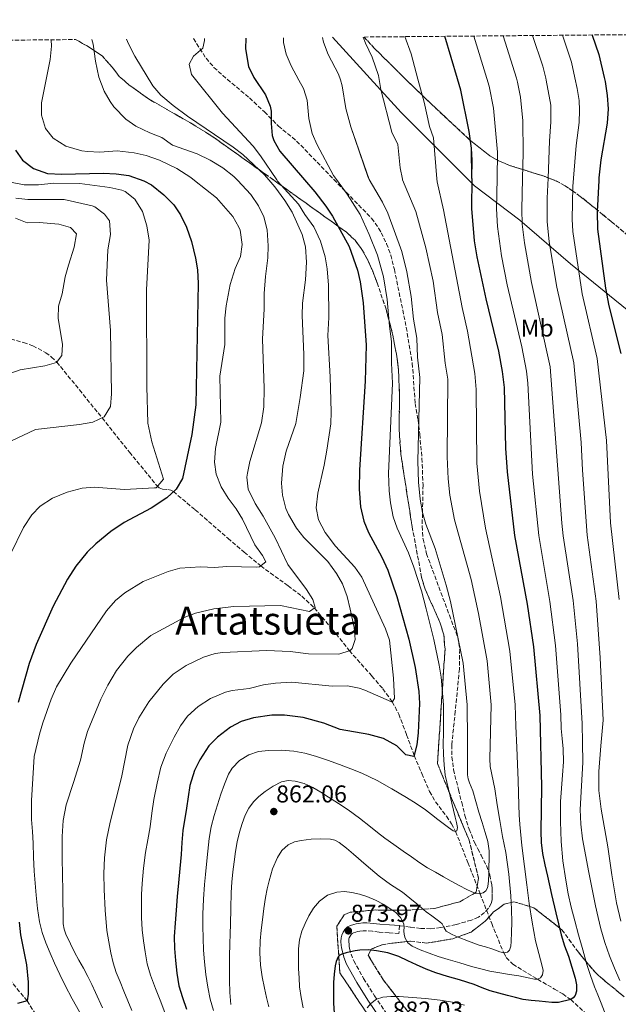
# Model space of a CAD drawing. Units: metres. Extents: x 559673 to 563104, y 4731004 to 4733347.
# Drawn here: x 562134 to 562381, y 4732941 to 4733347 of the extents above; entities that cross this region are included whole.
import ezdxf
from ezdxf.enums import TextEntityAlignment as Align

# ---------------------------------------------------------------- set-up
doc = ezdxf.new("R2010")
doc.units = ezdxf.units.M
doc.header["$MEASUREMENT"] = 0
doc.linetypes.add('DGN Style 3', pattern=[2.435891, 1.739922, -0.695969])
for name, color, linetype, lineweight in [('Camino', 7, 'DGN Style 3', 0), ('Cota de punto acotado terreno', 7, 'Continuous', 0), ('Curva de nivel directora', 30, 'Continuous', 30), ('Curva de nivel intermedia', 30, 'Continuous', 0), ('Etiqueta de uso rústico', 92, 'Continuous', 0), ('Límite de municipio', 7, 'Continuous', 0), ('Margen derecho', 7, 'Continuous', 0), ('Punto acotado terreno (símbolo)', 7, 'Continuous', 0), ('Senda', 7, 'DGN Style 3', 0), ('Texto de Área (paraje) menor', 7, 'Continuous', 0), ('Vaguada', 142, 'DGN Style 3', 13), ('Zona arbolada', 92, 'DGN Style 3', 0)]:
    doc.layers.add(name, color=color, linetype=linetype, lineweight=lineweight)
doc.styles.add('Style-Arial', font='arial.ttf')

# ---------------------------------------------------------------- blocks, each defined once
blk = doc.blocks.new('5PATER')
at = {"layer": 'Punto acotado terreno (símbolo)', "linetype": 'Continuous', "lineweight": 0}
h = blk.add_hatch(color=51, dxfattribs=at)
edge = h.paths.add_edge_path()
edge.add_ellipse((0, 0), major_axis=(-0.11, -0.111), ratio=0.999422, start_angle=0, end_angle=360)

msp = doc.modelspace()

# ---------------------------------------------------------------- linework, layer by layer
at = {"layer": 'Camino', "color": 7, "linetype": 'DGN Style 3', "lineweight": 0}
msp.add_polyline3d([(562290.43, 4732973.63, 870.59), (562290.19, 4732970.36, 870.59), (562286.12, 4732970.66, 871.09), (562281.98, 4732970.96, 871.58), (562279.26, 4732971.27, 871.96), (562276.84, 4732971.53, 872.37), (562275.52, 4732971.49, 872.61), (562274.04, 4732971.29, 872.85), (562273.18, 4732971.14, 872.97), (562272.39, 4732970.96, 873.09), (562271.48, 4732970.68, 873.41), (562270.92, 4732970.39, 873.7), (562270.51, 4732970, 873.8), (562270.04, 4732969.26, 873.89), (562269.71, 4732968.6, 873.94), (562269.59, 4732968.12, 874.02), (562269.57, 4732967.1, 874.27), (562269.66, 4732965.79, 874.58), (562269.73, 4732965.06, 874.71), (562269.86, 4732964.27, 874.85), (562270.46, 4732961.92, 875.23), (562271.59, 4732959.16, 875.66), (562275.64, 4732951.82, 877.28), (562280.16, 4732944.7, 879.02), (562285.61, 4732936.63, 881.01)], dxfattribs=at)
at = {"layer": 'Curva de nivel directora', "color": 30, "linetype": 'Continuous', "lineweight": 30, "flags": 128}
for points, elevation in [([(562320.06, 4733293.91), (562319.14, 4733300.83), (562315.76, 4733317.78), (562314.35, 4733322.48), (562309.1, 4733339.99)], 875), ([(562369.84, 4733340.52), (562372.65, 4733332.5), (562374.78, 4733322.99), (562375.16, 4733321.32), (562376, 4733315.56), (562376.4, 4733310.04), (562376, 4733304.2), (562373.48, 4733289.08), (562372.66, 4733281.67), (562372.54, 4733280.55), (562371.96, 4733267.88), (562372.08, 4733260.6), (562375.28, 4733236.23), (562376.77, 4733228.89), (562381.62, 4733209.38)], 900), ([(562227.1, 4733339.26), (562226.92, 4733334.84), (562228.24, 4733327.6), (562230.36, 4733323.08), (562235.17, 4733315.84), (562237.12, 4733311.24), (562237.56, 4733309.11), (562237.55, 4733304.06), (562238, 4733299.08), (562238.65, 4733297.08), (562241.04, 4733292.68), (562251.22, 4733280.89), (562255.48, 4733275.95), (562260.02, 4733270.07), (562262.76, 4733265.88), (562269.72, 4733253.4), (562273.09, 4733243.7), (562274.24, 4733238.84), (562275.52, 4733230.2), (562276.74, 4733212.79), (562276.26, 4733197.85), (562273.93, 4733161.44), (562273.83, 4733153.43), (562274.42, 4733146.13), (562275.78, 4733140.2), (562277.63, 4733135.56), (562283.19, 4733125.48), (562285.59, 4733120.12), (562289.29, 4733109.17), (562294.26, 4733091.61), (562296.92, 4733080.01), (562298.4, 4733070.07), (562298.71, 4733065.08), (562298.09, 4733053.11), (562297.58, 4733048.14), (562296.39, 4733043.24), (562293.07, 4733044.04), (562289.31, 4733047.72), (562283.87, 4733050.68), (562277.75, 4733052.36), (562265.95, 4733054.44), (562259.23, 4733057), (562250.79, 4733059.4), (562242.99, 4733060.28), (562237.75, 4733060.28), (562230.29, 4733059.28), (562225.2, 4733057.67), (562220.79, 4733055.32), (562215.42, 4733051.24), (562211.87, 4733047.72), (562208.19, 4733041.94), (562205.95, 4733037.48), (562203.99, 4733031.32), (562202.57, 4733022.07), (562201.14, 4733012.83), (562200.75, 4733007.92), (562200.5, 4733002.99), (562199.93, 4732997.11), (562199.36, 4732991.24), (562198.85, 4732985.64), (562198.36, 4732980.03), (562197.92, 4732974.58), (562197.6, 4732969.13), (562197.7, 4732964.17), (562198.11, 4732959.21), (562198.59, 4732953.97), (562199.52, 4732948.79), (562200.98, 4732943.99), (562202.61, 4732939.26)], 850), ([(562132.09, 4733293.08), (562135, 4733289), (562139.52, 4733285.48), (562145.28, 4733283.48), (562151.2, 4733283.24), (562168.32, 4733283.56), (562173.71, 4733283.29), (562178.9, 4733282.64), (562185.04, 4733280.47), (562188.2, 4733278.84), (562193.25, 4733274.73), (562197.36, 4733270.61), (562200.12, 4733266.44), (562202.68, 4733261.32), (562204.72, 4733255.48), (562206.37, 4733248.65), (562207.2, 4733243.72), (562207.44, 4733238.12), (562206.51, 4733188.12), (562204.83, 4733175.89), (562200.94, 4733157.76), (562198.31, 4733153.48), (562194.51, 4733149.8), (562188.07, 4733145.64), (562176.91, 4733139.64), (562171.47, 4733136.02), (562165.27, 4733130.95), (562161.67, 4733127.48), (562156.95, 4733121.64), (562153.59, 4733116.28), (562147.71, 4733105.16), (562140.63, 4733089.4), (562137.79, 4733081.64), (562133.31, 4733065.56)], 825), ([(562320.22, 4733281.34), (562320.06, 4733293.91)], 875), ([(562320.22, 4733281.34), (562320.32, 4733288.92), (562320.06, 4733293.91)], 875), ([(562320.22, 4733281.34), (562320.07, 4733269.11), (562321.2, 4733255.72), (562322.28, 4733249.16), (562325.97, 4733231.88), (562331.24, 4733210.28), (562332.8, 4733201.88), (562333.52, 4733195.32), (562334.16, 4733170.31), (562334.85, 4733160.52), (562337.87, 4733134.28), (562342.99, 4733106.04), (562345.67, 4733088.44), (562348.33, 4733060.15), (562348.91, 4733030.76), (562348.82, 4733021.6), (562348.72, 4733012.44), (562348.86, 4733007.91), (562349.41, 4733003.4), (562350.34, 4732998.67), (562351.38, 4732993.98), (562353.14, 4732986.44), (562354.9, 4732978.9), (562355.97, 4732974.33), (562357.06, 4732969.77), (562358.5, 4732965.35), (562360.13, 4732960.98), (562361.51, 4732956.46), (562362.77, 4732951.91), (562363.41, 4732949.26), (562363.44, 4732946.56), (562362.77, 4732944.81), (562361.97, 4732943.84), (562360.99, 4732943.15), (562355.95, 4732942.01), (562353.19, 4732941.99), (562350.61, 4732942.24), (562348.04, 4732942.49), (562344.73, 4732942.73), (562341.46, 4732943.18), (562338.23, 4732943.99), (562335.01, 4732944.86), (562331.42, 4732945.8), (562327.83, 4732946.74), (562324.51, 4732947.97), (562321.22, 4732949.3), (562318.19, 4732950.32), (562315.16, 4732951.3), (562310.28, 4732952.72), (562305.41, 4732954.18), (562301.41, 4732955.73), (562297.48, 4732957.43), (562293.84, 4732959.17), (562290.18, 4732960.91), (562285.63, 4732962.38), (562280.93, 4732963.27), (562277.52, 4732963.63), (562274.12, 4732963.56), (562272.18, 4732963.28), (562270.24, 4732962.89), (562268.47, 4732962.46), (562266.72, 4732961.9), (562265.85, 4732961.44), (562265.16, 4732960.7), (562264.35, 4732958.91), (562263.95, 4732957.05), (562263.49, 4732953.6), (562263.23, 4732950.14), (562263.25, 4732941.74), (562263.79, 4732933.34)], 875), ([(562133.71, 4732975), (562134.19, 4732969.8), (562136.67, 4732957.49), (562137.33, 4732950.32), (562137.43, 4732945.32), (562136.91, 4732942.6), (562133.03, 4732941.48)], 825)]:
    msp.add_lwpolyline(points, dxfattribs=dict(at, elevation=elevation))
at = {"layer": 'Curva de nivel intermedia', "color": 30, "linetype": 'Continuous', "lineweight": 0, "flags": 128}
for points, elevation in [([(562275.47, 4733339.69), (562276.43, 4733337.14), (562279.21, 4733331.37), (562281.72, 4733323.79), (562282, 4733322.21), (562282.75, 4733318.04), (562287.31, 4733300.51), (562289.75, 4733295.42), (562290.74, 4733285.78), (562291.64, 4733281.15), (562291.7, 4733280.87), (562297.15, 4733267.82), (562301.3, 4733252.8), (562304.27, 4733239.06), (562306.14, 4733226.24), (562308.02, 4733217.11), (562309.24, 4733205.31), (562310.3, 4733198.74), (562310.07, 4733166.76), (562310.44, 4733157.69), (562311.12, 4733150.94), (562313.09, 4733140.75), (562319.91, 4733116.15), (562322.96, 4733102.19), (562326.54, 4733082.69), (562328.22, 4733064.57), (562327.92, 4733053.46), (562327.62, 4733042.34), (562327.81, 4733039.22), (562329.7, 4733029.94), (562330.7, 4733023.43), (562331.72, 4733016.92), (562332.94, 4733010.3), (562334.2, 4733003.69), (562335.45, 4732994.83), (562336.32, 4732985.91), (562336.61, 4732980.42), (562336.72, 4732974.92), (562336.66, 4732970.99), (562336.44, 4732967.06), (562336.31, 4732965.2), (562335.79, 4732963.46), (562334.96, 4732962.7), (562333.36, 4732962.39), (562331.72, 4732962.77), (562328.44, 4732964.09), (562325.83, 4732964.82), (562323.24, 4732965.61), (562318.93, 4732967.18), (562314.68, 4732968.87), (562312.13, 4732969.97), (562309.7, 4732971.35), (562308.82, 4732972.78), (562308.04, 4732974.31), (562307.06, 4732975.22), (562306.02, 4732976.06), (562303.7, 4732977.62), (562301.43, 4732979.24), (562299.51, 4732980.92), (562297.59, 4732982.6), (562294.63, 4732985), (562291.62, 4732987.34), (562286.78, 4732990.62), (562282.02, 4732994.01), (562276.71, 4732998.49), (562271.41, 4733003), (562268.52, 4733005.47), (562265.52, 4733007.91), (562263.83, 4733008.81), (562261.95, 4733009.23), (562258.04, 4733009.37), (562253.99, 4733009.24), (562249.94, 4733008.73), (562247.15, 4733008.08), (562244.5, 4733006.84), (562241.91, 4733004.55), (562240.12, 4733001.67), (562238.14, 4732996.97), (562236.66, 4732992.14), (562235.84, 4732988.72), (562235.19, 4732985.27), (562234.55, 4732980.65), (562233.96, 4732976.03), (562233.46, 4732971.71), (562233.03, 4732967.39), (562232.84, 4732962.37), (562233.14, 4732957.35), (562233.79, 4732952.56), (562234.72, 4732947.8), (562235.62, 4732943.95), (562236.61, 4732940.12)], 865), ([(562292.6, 4733339.84), (562295.18, 4733332.77), (562297.99, 4733322.34), (562300.54, 4733312.88), (562302.81, 4733302.85), (562304.45, 4733298.13), (562305.84, 4733281.24), (562305.95, 4733279.99), (562308.61, 4733268.47), (562316.2, 4733228.3), (562318.44, 4733218.55), (562321.49, 4733201.07), (562321.98, 4733194.53), (562322.27, 4733164.09), (562323.35, 4733152.54), (562325.92, 4733137.41), (562332.06, 4733109.03), (562335.92, 4733086.75), (562338.07, 4733064.57), (562338.41, 4733055.82), (562338.74, 4733047.06), (562339.03, 4733040.2), (562339.33, 4733033.34), (562339.46, 4733028.31), (562339.57, 4733023.29), (562339.73, 4733019.3), (562340, 4733015.32), (562340.9, 4733006.64), (562341.94, 4732997.98), (562342.91, 4732990.38), (562343.94, 4732982.79), (562345.17, 4732975.08), (562346.55, 4732967.4), (562347.85, 4732962.17), (562349.27, 4732956.98), (562349.63, 4732955.15), (562349.42, 4732953.31), (562348.61, 4732952.18), (562347.36, 4732951.52), (562346.07, 4732951.52), (562343.51, 4732952.18), (562339.63, 4732952.87), (562335.75, 4732953.54), (562331.73, 4732954.19), (562327.72, 4732954.87), (562323.89, 4732955.77), (562320.12, 4732956.84), (562315.31, 4732958.23), (562310.52, 4732959.66), (562306.43, 4732960.96), (562298.98, 4732963.6), (562295.68, 4732965.18), (562293.91, 4732966.58), (562292.74, 4732968.52), (562292.39, 4732970), (562292.23, 4732971.5), (562292.3, 4732972.95), (562292.2, 4732974.39), (562290.85, 4732976.93), (562288.88, 4732979), (562284, 4732982.3), (562280.57, 4732984.13), (562277.01, 4732985.61), (562273.92, 4732986.56), (562270.79, 4732987.29), (562267.72, 4732987.66), (562264.64, 4732987.47), (562260.79, 4732986.17), (562257.4, 4732983.67), (562254.99, 4732980.8), (562253.11, 4732977.67), (562251.53, 4732974.56), (562250.24, 4732971.32), (562249.25, 4732967.73), (562248.77, 4732964.09), (562248.73, 4732959.98), (562248.83, 4732955.87), (562249.01, 4732952.16), (562249.27, 4732948.46), (562249.84, 4732944.06), (562250.66, 4732939.69)], 870), ([(562321.13, 4733340.09), (562326.47, 4733322.58), (562327.42, 4733319.47), (562329.14, 4733310.39), (562330.77, 4733292.24), (562330.62, 4733281.4), (562330.45, 4733268.87), (562330.8, 4733261.67), (562332.49, 4733249.55), (562334.85, 4733237.65), (562340.83, 4733212.04), (562342.77, 4733202.03), (562343.27, 4733197.06), (562345.28, 4733159.62), (562347.85, 4733134.36), (562352.43, 4733107.16), (562354.71, 4733089.06), (562356.98, 4733060.44), (562357.09, 4733054.83), (562357.49, 4733050.68), (562357.89, 4733046.52), (562358.03, 4733041.09), (562357.64, 4733035.65), (562356.8, 4733024.76), (562356.81, 4733016.54), (562357.09, 4733008.31), (562357.79, 4733000.28), (562358.95, 4732992.3), (562359.98, 4732986.77), (562361.24, 4732981.29), (562362.74, 4732975.54), (562364.28, 4732969.8), (562365.94, 4732963.7), (562367.67, 4732957.62), (562369.15, 4732953.01), (562370.84, 4732948.47), (562372.21, 4732945.05), (562373.6, 4732941.64), (562374.98, 4732938.08)], 880), ([(562333.18, 4733340.2), (562338.61, 4733322.69), (562339.08, 4733321.15), (562340.37, 4733314.91), (562341.3, 4733305.12), (562341.43, 4733291.98), (562341.16, 4733281.47), (562340.83, 4733268.62), (562341.03, 4733262.65), (562341.92, 4733254.87), (562344.81, 4733238.53), (562352.5, 4733203.78), (562357.34, 4733139.42), (562357.86, 4733134.24), (562361.96, 4733107.58), (562363.75, 4733089.68), (562365.7, 4733056.84), (562365.86, 4733048.86), (562366.02, 4733040.84), (562365.48, 4733031.16), (562364.87, 4733021.5), (562365.14, 4733015.42), (562365.92, 4733009.37), (562368.47, 4732995.55), (562371.27, 4732981.83), (562372.31, 4732977.03), (562373.44, 4732972.25), (562375.02, 4732966.64), (562377, 4732961.16), (562379.09, 4732956.11), (562381.2, 4732951.08)], 885), ([(562345.26, 4733340.31), (562349.46, 4733327.66), (562350.73, 4733322.79), (562350.95, 4733321.94), (562352.86, 4733311.63), (562352.86, 4733304.81), (562352.23, 4733296.74), (562351.66, 4733281.54), (562351.35, 4733273.37), (562351.28, 4733263.64), (562352.16, 4733255.26), (562355.27, 4733236.58), (562362.23, 4733205.52), (562365.33, 4733172.69), (562365.87, 4733161.2), (562367.81, 4733134.53), (562371.53, 4733107.25), (562373.18, 4733083.96), (562374.34, 4733058.2), (562373.45, 4733047.66), (562372.57, 4733037.11), (562372.55, 4733029.34), (562373.5, 4733021.59), (562376.29, 4733006.1), (562377.92, 4732994.52), (562379.83, 4732983.02), (562381.72, 4732975.5)], 890), ([(562357.55, 4733340.42), (562361.32, 4733329.39), (562362.74, 4733322.89), (562363.7, 4733318.54), (562364.43, 4733313.59), (562364.66, 4733309.51), (562364.43, 4733304.51), (562363.23, 4733295.03), (562362.2, 4733281.61), (562361.94, 4733278.12), (562361.57, 4733264.62), (562361.9, 4733259.62), (562365.76, 4733233.95), (562371.96, 4733207.26), (562375.72, 4733173.48), (562377.34, 4733139.6), (562381.01, 4733107.92)], 895), ([(562233.91, 4733126.04), (562230.79, 4733130.44), (562225.67, 4733141), (562223.16, 4733145.32), (562219.87, 4733149.72), (562216.91, 4733154.44), (562214.83, 4733159.56), (562214.19, 4733164.53), (562214.58, 4733170.22), (562216.83, 4733180.97), (562216.43, 4733200.04), (562218.4, 4733213), (562218.47, 4733223.92), (562219.04, 4733229.01), (562220.6, 4733237.8), (562222.68, 4733244.36), (562224.84, 4733249.24), (562225.58, 4733254.2), (562224.71, 4733260.06), (562224.2, 4733261.4), (562221.68, 4733265.72), (562214.93, 4733273.48), (562205.87, 4733280.6), (562204.4, 4733281.76), (562198.71, 4733285.53), (562191.52, 4733288.92), (562185.96, 4733290.84), (562181.09, 4733291.96), (562174, 4733292.84), (562166.88, 4733292.28), (562161.89, 4733292.53), (562159.48, 4733292.84), (562152.92, 4733294.76), (562147.64, 4733298.04), (562144.55, 4733301.96), (562142.88, 4733307.56), (562142.92, 4733312.57), (562146.49, 4733330.48), (562146.99, 4733335.91), (562146.88, 4733338.55)], 830), ([(562163.59, 4733338.7), (562164.12, 4733336.68), (562165.08, 4733329.74), (562166.53, 4733323.15), (562168.67, 4733317.44), (562171.12, 4733313.08), (562172.71, 4733310.9), (562177.64, 4733305.87), (562181.72, 4733303), (562187.56, 4733300.2), (562192.4, 4733298.28), (562196.92, 4733295.16), (562207.05, 4733291.58), (562212.33, 4733288.99), (562217.59, 4733285.8), (562222.2, 4733282.19), (562223.59, 4733280.71), (562229.12, 4733274.84), (562232.33, 4733270.09), (562234.44, 4733265.56), (562235.84, 4733260.28), (562236.33, 4733253.68), (562236.2, 4733248.68), (562235.16, 4733241), (562234.64, 4733234.04), (562234.68, 4733227.72), (562234, 4733215.24), (562234.67, 4733195.08), (562234.44, 4733187.41), (562233.57, 4733180.8), (562228.8, 4733164.85), (562227.75, 4733159.96), (562227.56, 4733158.4), (562228.07, 4733153.4), (562230.87, 4733147.48), (562234.19, 4733142.36), (562239.19, 4733133.4), (562244.35, 4733122.44), (562252.04, 4733112.16), (562254.75, 4733107.96), (562255.63, 4733104.68), (562253.39, 4733103), (562241.4, 4733105.44), (562222.1, 4733105.02), (562213.92, 4733104.15), (562206.36, 4733102.34), (562201.71, 4733100.52), (562187.9, 4733093.13), (562181.96, 4733088.26), (562178.47, 4733084.68), (562173.83, 4733078.76), (562170.23, 4733072.68), (562167.35, 4733066.92), (562161.84, 4733053.65), (562160.47, 4733048.84), (562158.99, 4733041.8), (562156.03, 4733032.6), (562153.08, 4733023.4), (562151.75, 4733016.96), (562151.43, 4733010.36), (562151.43, 4733002.09), (562151.51, 4732993.82), (562151.59, 4732988.59), (562151.68, 4732983.37), (562151.76, 4732978.87), (562151.84, 4732974.38), (562152.14, 4732972.22), (562152.84, 4732970.12), (562154.79, 4732966.09), (562156.51, 4732962.72), (562158.27, 4732959.39), (562160.16, 4732956.04), (562162, 4732952.68), (562163.63, 4732949.39), (562165.19, 4732946.07), (562167.95, 4732939.77)], 835), ([(562181.36, 4733331.8), (562178.68, 4733336.92), (562177.86, 4733338.83)], 840), ([(562210.09, 4733339.11), (562210.12, 4733338.2), (562209.32, 4733335.08), (562205.48, 4733331.8), (562203.72, 4733328.44), (562204.68, 4733324.28), (562217.54, 4733308.36), (562230.11, 4733294.73), (562233.16, 4733290.76), (562239.8, 4733280.82), (562240.16, 4733280.28), (562248.85, 4733270.89), (562251.44, 4733266.6), (562255.08, 4733261.48), (562257.87, 4733255.53), (562259.75, 4733249.12), (562260.64, 4733244.2), (562261.2, 4733237.48), (562261.28, 4733224.2), (562260.94, 4733216.72), (562261.84, 4733199.72), (562262.21, 4733185.28), (562262.07, 4733180.28), (562260.51, 4733169.56), (562259.42, 4733163.31), (562256.71, 4733151.8), (562256.08, 4733145.78), (562256.99, 4733140.84), (562259.79, 4733135.64), (562264.11, 4733129.97), (562272.08, 4733121.28), (562274.91, 4733117.16), (562284.66, 4733095.89), (562286.27, 4733091.16), (562287.93, 4733075.58), (562288.35, 4733067.24), (562287.35, 4733065.72), (562287.18, 4733065.75), (562276.11, 4733070.68), (562273.86, 4733071.42), (562268.95, 4733072.36), (562262.67, 4733072.28), (562246.04, 4733073.93), (562239.29, 4733073.54), (562234.35, 4733072.76), (562228.43, 4733071.32), (562221.43, 4733070.52), (562218.71, 4733069.86), (562212.5, 4733067.24), (562207.47, 4733063.89), (562203.11, 4733059.96), (562200.11, 4733055.96), (562197.59, 4733051.32), (562194.31, 4733044.68), (562192.03, 4733038.92), (562190.6, 4733032.26), (562189.17, 4733025.59), (562188.35, 4733019.96), (562187.68, 4733014.3), (562186.71, 4733009.01), (562185.75, 4733003.72), (562184.94, 4732997.35), (562184.37, 4732990.95), (562184.12, 4732986.47), (562184.02, 4732981.99), (562184.08, 4732976.96), (562184.35, 4732971.93), (562184.85, 4732967.33), (562185.57, 4732962.76), (562186.45, 4732957.9), (562187.79, 4732953.18), (562189.91, 4732947.72), (562192.02, 4732942.27), (562194.3, 4732936.38)], 845), ([(562242.6, 4733339.4), (562242.67, 4733337.5), (562243.66, 4733332.6), (562245.71, 4733327.77), (562248.96, 4733321.92), (562250.86, 4733318.49), (562252.33, 4733313.72), (562253, 4733306.11), (562254.5, 4733299.88), (562256.46, 4733295.29), (562263.2, 4733282.64), (562264.42, 4733280.98), (562268.84, 4733274.96), (562274.22, 4733266.53), (562277.98, 4733258.35), (562281.4, 4733249.88), (562283.84, 4733240.9), (562285.4, 4733231.51), (562286.31, 4733220.6), (562287.17, 4733214.23), (562287.14, 4733205.31), (562287.54, 4733197.16), (562285.92, 4733159.85), (562286.13, 4733152.71), (562286.66, 4733147.74), (562287.85, 4733142.04), (562289.45, 4733137.29), (562294.13, 4733127.24), (562296.36, 4733121.24), (562299.49, 4733111.5), (562301.47, 4733104.16), (562304.6, 4733091.48), (562306.82, 4733080.88), (562307.61, 4733075.93), (562308.53, 4733064.57), (562308.56, 4733062.76), (562308.6, 4733060.95), (562308.61, 4733056.95), (562308.58, 4733052.95), (562308.43, 4733048.52), (562308.5, 4733044.11), (562308.9, 4733039.83), (562309.3, 4733035.56), (562313.35, 4733018.33), (562313.99, 4733016.16), (562314.37, 4733014), (562314.12, 4733012.68), (562313.51, 4733012.34), (562312.57, 4733012.71), (562310.63, 4733014.1), (562308.4, 4733015.72), (562306.18, 4733017.37), (562303.65, 4733019.36), (562301.09, 4733021.32), (562297.28, 4733023.91), (562293.38, 4733026.36), (562290.36, 4733028.21), (562287.32, 4733030.01), (562281.23, 4733033.38), (562274.96, 4733036.39), (562270.36, 4733038.27), (562265.72, 4733040.01), (562260.81, 4733041.78), (562255.86, 4733043.45), (562251.4, 4733044.62), (562246.87, 4733045.43), (562241.68, 4733045.87), (562236.47, 4733045.8), (562232.37, 4733045.31), (562228.36, 4733043.95), (562224.51, 4733041.61), (562221.44, 4733038.54), (562219.97, 4733036.06), (562218.27, 4733031.92), (562216.8, 4733027.72), (562215.35, 4733023.35), (562213.99, 4733018.94), (562212.77, 4733014.29), (562211.97, 4733009.58), (562211.43, 4733004.24), (562210.9, 4732998.91), (562210.46, 4732994.71), (562210.02, 4732990.51), (562209.59, 4732984.46), (562209.4, 4732978.41), (562209.35, 4732973.43), (562209.44, 4732968.44), (562209.67, 4732963.55), (562210.03, 4732958.67), (562210.61, 4732953.43), (562211.43, 4732948.22), (562212.41, 4732943.35), (562213.81, 4732938.6)], 855), ([(562270.31, 4733302.65), (562268.32, 4733310.22), (562266.85, 4733319.6), (562266.07, 4733322.07), (562265.34, 4733324.37), (562261.07, 4733332.45), (562259.07, 4733337.6), (562258.75, 4733339.54)], 860), ([(562180.11, 4732938.67), (562178.48, 4732942.65), (562176.85, 4732946.63), (562175.27, 4732950.44), (562173.7, 4732954.25), (562172.43, 4732958.29), (562171.51, 4732962.44), (562170.58, 4732966.98), (562169.86, 4732971.56), (562169.09, 4732980), (562168.68, 4732988.44), (562168.54, 4732995.03), (562168.77, 4733001.61), (562169.62, 4733009.01), (562171.11, 4733016.3), (562173.47, 4733025.49), (562175.83, 4733034.68), (562178.51, 4733047.96), (562180.79, 4733054.76), (562182.99, 4733059.25), (562187.13, 4733065.82), (562193.03, 4733073.16), (562197.19, 4733077.16), (562202.55, 4733080.84), (562209.59, 4733084.28), (562214.41, 4733085.74), (562217.55, 4733086.2), (562235.59, 4733086.96), (562245.35, 4733086.52), (562252.87, 4733085.56), (562265.43, 4733085.4), (562270.1, 4733086.99), (562270.95, 4733087.8), (562272.19, 4733091.48), (562271.74, 4733096.46), (562270.15, 4733104.04), (562268.83, 4733109.24), (562266.87, 4733114.36), (562264.44, 4733118.73), (562260.86, 4733123.67), (562250.99, 4733133.48), (562247.92, 4733137.41), (562244.69, 4733143.05), (562243.63, 4733145.48), (562242.15, 4733150.92), (562241.82, 4733155.91), (562242.35, 4733162.84), (562243.71, 4733169.08), (562247.67, 4733180.44), (562249.55, 4733191.16), (562250.93, 4733202.21), (562251.06, 4733208.96), (562250.28, 4733225), (562250.45, 4733229.99), (562251.68, 4733239.72), (562252.12, 4733247), (562251.68, 4733253.32), (562250.32, 4733258.28), (562246.13, 4733267.5), (562243.14, 4733272.35), (562239, 4733278.04), (562236.58, 4733280.8), (562234.72, 4733282.92), (562225.8, 4733291.24), (562221.84, 4733294.3), (562203.04, 4733307.08), (562197.08, 4733311.48), (562192, 4733315.8), (562188.79, 4733319.65), (562181.36, 4733331.8)], 840), ([(562277.86, 4733281.06), (562270.31, 4733302.65)], 860), ([(562277.86, 4733281.06), (562277.45, 4733281.76), (562270.31, 4733302.65)], 860), ([(562130.03, 4733126.68), (562135.42, 4733137.57), (562138.83, 4733142.84), (562142.25, 4733146.49), (562147.42, 4733149.7), (562153.51, 4733152.2), (562159.59, 4733153.88), (562164.58, 4733154.22), (562177.07, 4733153.24), (562189.46, 4733153.93), (562190.07, 4733154.04), (562193.15, 4733157.48), (562188.4, 4733172.98), (562186.71, 4733180.64), (562186.31, 4733195.72), (562186.21, 4733235.52), (562187.2, 4733255.96), (562186.28, 4733261.96), (562184.44, 4733267.8), (562181.4, 4733272.92), (562177.41, 4733276), (562175.92, 4733276.6), (562171.08, 4733277.72), (562158.68, 4733279.4), (562147.96, 4733279.49), (562141.56, 4733278.84), (562135.72, 4733278.84), (562130.83, 4733279.79)], 820), ([(562277.86, 4733281.06), (562283.43, 4733271.63), (562285.68, 4733267.17), (562291.35, 4733251.34), (562293.45, 4733242.97), (562295.28, 4733232.82), (562296.22, 4733223.42), (562297.59, 4733215.67), (562297.87, 4733207.76), (562298.87, 4733199.46), (562298.02, 4733164.99), (562298.24, 4733156.27), (562298.89, 4733149.34), (562299.92, 4733143.84), (562301.27, 4733139.02), (562305.07, 4733129), (562309.7, 4733113.82), (562311.41, 4733107.09), (562316.7, 4733081.79), (562318.38, 4733064.57), (562318.42, 4733050.15), (562318.45, 4733035.74), (562318.71, 4733034.05), (562319.33, 4733032.42), (562320.68, 4733029.18), (562321.92, 4733024.74), (562323.17, 4733020.3), (562324.47, 4733016.17), (562325.78, 4733012.04), (562326.78, 4733008.31), (562327.33, 4733004.5), (562327.39, 4733001.08), (562327.32, 4732997.66), (562327.23, 4732994.93), (562327.11, 4732992.2), (562326.97, 4732990.66), (562326.68, 4732989.13), (562326.05, 4732987.95), (562324.95, 4732987.08), (562323.42, 4732986.68), (562321.91, 4732986.92), (562320.02, 4732987.62), (562318.18, 4732988.47), (562314.97, 4732990.2), (562311.78, 4732991.96), (562308.55, 4732993.78), (562305.32, 4732995.61), (562302, 4732997.45), (562298.79, 4732999.45), (562295.33, 4733001.9), (562291.88, 4733004.35), (562288.12, 4733007.01), (562284.36, 4733009.67), (562281.41, 4733011.96), (562278.52, 4733014.31), (562273.91, 4733017.87), (562269.22, 4733021.32), (562265.25, 4733023.99), (562261.22, 4733026.59), (562258.02, 4733028.61), (562254.76, 4733030.59), (562251.15, 4733032.14), (562247.36, 4733033.08), (562244.59, 4733033.34), (562241.83, 4733032.79), (562238.32, 4733031.04), (562235.06, 4733028.83), (562232.51, 4733026.85), (562230.2, 4733024.62), (562228.29, 4733022.02), (562226.84, 4733019.16), (562225.51, 4733015.68), (562224.45, 4733012.12), (562223.51, 4733008.15), (562222.77, 4733004.14), (562222.22, 4732999.96), (562221.76, 4732995.77), (562221.35, 4732991.49), (562221.06, 4732987.21), (562220.89, 4732980.73), (562220.74, 4732974.25), (562220.58, 4732970.21), (562220.43, 4732966.17), (562220.36, 4732961.09), (562220.35, 4732956.01), (562220.39, 4732951.07), (562220.51, 4732946.12), (562220.94, 4732941.07)], 860), ([(562132.28, 4733273.33), (562137.24, 4733272.76), (562152.17, 4733272.7), (562163.72, 4733270.12), (562164.8, 4733269.72), (562168.84, 4733266.68), (562170.84, 4733263.96), (562171.36, 4733258.36), (562170.24, 4733252.04), (562169.6, 4733239.48), (562171.32, 4733218.84), (562171.71, 4733192.71), (562171.27, 4733187.47), (562168.71, 4733183.16), (562164.03, 4733181.08), (562158.59, 4733180.04), (562140.36, 4733177.96), (562130.23, 4733173.16)], 815), ([(562129.75, 4733201.08), (562134.11, 4733202.52), (562144.19, 4733204.2), (562148.99, 4733205.6), (562151.27, 4733208.52), (562151.51, 4733213.08), (562149.67, 4733223.88), (562149.87, 4733228.88), (562151.45, 4733233.84), (562152.68, 4733240.92), (562153.94, 4733245.76), (562156.32, 4733253.16), (562157.28, 4733258.6), (562154.88, 4733261.24), (562150.07, 4733262.64), (562141.92, 4733263.24), (562136.91, 4733263.15), (562132.19, 4733265.01)], 810), ([(562158.47, 4732938.04), (562155.48, 4732943.47), (562152.63, 4732948.97), (562150.39, 4732953.54), (562148.23, 4732958.15), (562146.41, 4732962.33), (562144.71, 4732966.55), (562143.12, 4732970.84), (562142, 4732975.24), (562141.24, 4732980.72), (562140.67, 4732986.22), (562140.19, 4732991.14), (562139.79, 4732996.06), (562139.57, 4733001.81), (562139.38, 4733007.56), (562139.09, 4733012.45), (562138.8, 4733017.34), (562138.7, 4733021.26), (562138.8, 4733025.18), (562139.34, 4733034.21), (562139.87, 4733043.24), (562141.99, 4733052.44), (562143.41, 4733057.23), (562146.87, 4733066.92), (562149.03, 4733071.96), (562154.91, 4733081.68), (562169.71, 4733103.32), (562173.39, 4733107.56), (562177.21, 4733110.78), (562184.79, 4733115.32), (562195.07, 4733119.56), (562199.92, 4733120.82), (562208.35, 4733121.4), (562214.23, 4733121.16), (562219.22, 4733121.56), (562231.39, 4733121.29), (562232.71, 4733121.4), (562235.31, 4733123.48), (562233.91, 4733126.04)], 830), ([(562317.26, 4732940.88), (562313.07, 4732941.98), (562307.15, 4732942.95), (562301.19, 4732943.56), (562295.75, 4732944.03), (562290.31, 4732944.39), (562286.92, 4732944.41), (562283.52, 4732944.11), (562280.93, 4732943.33), (562278.63, 4732941.59), (562277.16, 4732939.76)], 880)]:
    msp.add_lwpolyline(points, dxfattribs=dict(at, elevation=elevation))
at = {"layer": 'Límite de municipio', "color": 7, "linetype": 'Continuous', "lineweight": 0}
msp.add_polyline3d([(562386.47, 4733225.52, 904.63), (562360.92, 4733246.32, 893.52), (562340.09, 4733264.23, 884.57), (562321.32, 4733278.34, 875.55), (562291.14, 4733308.64, 866.81), (562262.85, 4733339.58, 861.26)], dxfattribs=at)
at = {"layer": 'Margen derecho', "color": 7, "linetype": 'Continuous', "lineweight": 0}
for points in [[(562270.22, 4732973.72, 873.41), (562271.55, 4732974.13, 873.09), (562272.53, 4732974.35, 872.97), (562273.53, 4732974.53, 872.85), (562275.25, 4732974.76, 872.61), (562276.97, 4732974.81, 872.37), (562279.62, 4732974.52, 871.96), (562282.28, 4732974.22, 871.58), (562286.35, 4732973.93, 871.09), (562290.43, 4732973.63, 870.59)], [(562282.91, 4732934.78, 881.01), (562277.42, 4732942.91, 879.02), (562272.82, 4732950.15, 877.28), (562268.63, 4732957.74, 875.66), (562267.43, 4732960.67, 875.23), (562266.49, 4732964.62, 874.71), (562266.39, 4732965.5, 874.58), (562266.29, 4732967.03, 874.27), (562266.33, 4732968.56, 874.02), (562266.62, 4732969.73, 873.94), (562267.18, 4732970.86, 873.89), (562267.96, 4732972.09, 873.8), (562268.99, 4732973.07, 873.7), (562270.22, 4732973.72, 873.41)]]:
    msp.add_polyline3d(points, dxfattribs=at)
at = {"layer": 'Senda', "color": 7, "linetype": 'DGN Style 3', "lineweight": 0}
msp.add_polyline3d([(562205.51, 4733339.07, 843.46), (562210.72, 4733330.92, 844.89), (562213.96, 4733327.18, 845.78), (562217.57, 4733323.83, 846.58), (562228.6, 4733314.6, 848.07), (562234.76, 4733308.84, 848.91), (562240.52, 4733303, 850.41), (562248.04, 4733296.84, 851.79), (562263.38, 4733280.97, 855.02), (562278.92, 4733265, 857.31), (562281.83, 4733260.98, 857.92), (562282.88, 4733259.08, 858.03), (562285.09, 4733254.56, 858.02), (562286.83, 4733249.88, 857.98), (562288.32, 4733243.97, 857.94), (562293.24, 4733220.06, 857.73), (562295.7, 4733205.27, 857.55), (562296.87, 4733188.73, 857.78), (562298.07, 4733182.04, 857.79), (562298.75, 4733176.04, 858.69), (562299.68, 4733166.09, 858.74), (562300.12, 4733155.2, 858.76), (562299.91, 4733143.32, 858.75), (562299.71, 4733138.12, 858.39), (562300.15, 4733132.84, 858.21), (562301.55, 4733126.84, 858.03), (562310.99, 4733101.48, 857.49), (562314.47, 4733092.36, 856.89), (562315.25, 4733087.41, 856.73), (562315.11, 4733079.32, 856.71), (562313.43, 4733061.96, 856.41), (562311.95, 4733048.12, 855.51), (562312.05, 4733043.12, 855.28), (562312.71, 4733037.88, 855.22), (562314.75, 4733029.64, 855.09), (562316.08, 4733024.35, 855.52), (562317.4, 4733019.05, 855.95), (562319.1, 4733013.38, 856.44), (562321.39, 4733007.92, 856.99), (562322.71, 4733005.26, 857.37), (562324.04, 4733002.62, 857.84), (562325.14, 4733000.48, 858.26), (562326.24, 4732998.33, 858.69), (562327.66, 4732994.53, 859.2), (562328.44, 4732990.57, 859.7), (562328.61, 4732988.6, 860.07), (562328.67, 4732986.62, 860.46), (562328.67, 4732985.46, 860.55), (562328.59, 4732984.3, 860.66), (562328.21, 4732982.79, 861.01), (562327.09, 4732980.77, 861.66), (562325.5, 4732979.02, 862.38), (562322.96, 4732977.14, 863.58), (562320.06, 4732975.88, 864.66), (562313.77, 4732974.06, 865.76), (562307.4, 4732972.83, 866.77), (562303.27, 4732972.34, 867.6), (562299.16, 4732972.41, 868.5), (562294.79, 4732973.02, 869.54), (562290.43, 4732973.63, 870.59)], dxfattribs=at)
at = {"layer": 'Vaguada', "color": 142, "linetype": 'DGN Style 3', "lineweight": 13}
for points in [[(562130.19, 4733215.32, 806.49), (562135.43, 4733213.83, 807.43), (562139.3, 4733212.43, 808.09), (562144.67, 4733209.65, 809.03), (562147.04, 4733207.87, 809.51), (562149.13, 4733205.78, 810), (562158.56, 4733194.31, 812.51), (562167.82, 4733182.76, 815), (562179.11, 4733168.69, 817.51), (562190.62, 4733154.65, 820), (562191.34, 4733154, 820.33), (562192.74, 4733153.48, 821.46), (562195, 4733153.3, 823.62), (562196.13, 4733153.05, 824.5), (562197.23, 4733152.43, 825), (562206.23, 4733144.89, 826.54), (562219.71, 4733133.2, 827.95), (562226.46, 4733127.42, 828.77), (562233.21, 4733121.8, 830), (562244.54, 4733113.6, 832.39), (562250.16, 4733109.36, 833.64), (562255.35, 4733104.46, 835), (562262.74, 4733095.69, 837.52), (562269.78, 4733086.88, 840), (562279.06, 4733076.43, 842.49), (562283.55, 4733071.18, 843.71), (562287.44, 4733065.85, 845), (562290.13, 4733060.76, 846.21), (562293.35, 4733052.26, 848.09), (562296.5, 4733043.68, 850), (562299.63, 4733036.26, 851.89), (562302.82, 4733028.87, 853.74), (562305.25, 4733024.67, 854.34), (562309.8, 4733018.69, 854.45), (562311.91, 4733015.62, 854.57), (562313.57, 4733012.37, 855), (562318.62, 4732999.57, 857.46), (562323.66, 4732986.74, 860), (562328.42, 4732974.52, 862.42), (562333.37, 4732962.39, 865), (562334.45, 4732960.47, 865.51), (562337.1, 4732957.72, 866.53), (562347.36, 4732951.52, 870), (562354.32, 4732947.51, 872.52), (562357.76, 4732945.49, 873.8), (562360.99, 4732943.15, 875), (562369.13, 4732935.81, 877.54)], [(562100.27, 4732987.91, 819.95), (562100.55, 4732987.48, 820), (562136.91, 4732942.6, 825), (562140.09, 4732937.71, 825.74), (562143.27, 4732932.81, 826.48), (562144.6, 4732929.97, 826.9), (562144.72, 4732929.41, 826.98)]]:
    msp.add_polyline3d(points, dxfattribs=at)
at = {"layer": 'Zona arbolada', "color": 92, "linetype": 'DGN Style 3', "lineweight": 0}
for points in [[(562407.14, 4733239.02, 923.95), (562377.68, 4733263.72, 909.21), (562374.3, 4733266.5, 906.89), (562371.12, 4733269.12, 903.78), (562364.96, 4733274.03, 896.93), (562361.74, 4733276.37, 894.01), (562358.68, 4733278.44, 892.17), (562354.8, 4733280.51, 890.62), (562350.43, 4733282.21, 889.08), (562336.2, 4733286.68, 884.48), (562331.69, 4733288.5, 882.95), (562327.61, 4733290.75, 881.41), (562319.21, 4733297.48, 877.77), (562305.08, 4733310.61, 871.59), (562301.01, 4733314.54, 869.99), (562293.97, 4733321.28, 867.97), (562292.94, 4733322.3, 867.76), (562280.03, 4733335.13, 865.19), (562275.84, 4733339.69, 864.17), (563082.78, 4733346.83, 937.32)], [(562275.84, 4733339.69, 864.17), (562280.03, 4733335.13, 865.19), (562292.94, 4733322.3, 867.76), (562293.97, 4733321.28, 867.97), (562301.01, 4733314.54, 869.99), (562305.08, 4733310.61, 871.59), (562319.21, 4733297.48, 877.77), (562327.61, 4733290.75, 881.41), (562331.69, 4733288.5, 882.95), (562336.2, 4733286.68, 884.48), (562350.43, 4733282.21, 889.08), (562354.8, 4733280.51, 890.62), (562358.68, 4733278.44, 892.17), (562361.74, 4733276.37, 894.01), (562364.96, 4733274.03, 896.93), (562371.12, 4733269.12, 903.78), (562374.3, 4733266.5, 906.89), (562377.68, 4733263.72, 909.21), (562407.14, 4733239.02, 923.95)], [(561208.75, 4733330.26, 936.03), (562156.82, 4733338.64, 830.08), (562158.23, 4733337.94, 830.46), (562162.91, 4733335.27, 831.37), (562167.82, 4733331.94, 832.12), (562171.96, 4733327.32, 832.47), (562174.94, 4733323.49, 833.65), (562178.86, 4733320.02, 834.32), (562187.03, 4733314.18, 835.38), (562204.26, 4733304.3, 837.22), (562212.68, 4733299.17, 838.38), (562234.96, 4733283.32, 842.72), (562238.47, 4733280.81, 843.66), (562250.34, 4733272.33, 846.81), (562268.6, 4733259.24, 853.05), (562272.09, 4733255.97, 854.36), (562274.97, 4733252.11, 855.7), (562277.36, 4733247.8, 856.96), (562279.41, 4733243.18, 858), (562281.22, 4733238.41, 858.7), (562284.87, 4733227.55, 859.27), (562287.47, 4733217.89, 859.37), (562289.34, 4733208.11, 859.31), (562290, 4733202.84, 859.29), (562290.42, 4733192.83, 859.29), (562290.3, 4733177.8, 859.28), (562290.98, 4733167.85, 859.18), (562295.67, 4733137.86, 858.38), (562299.55, 4733117.08, 857.55), (562300.99, 4733112.27, 857.46), (562307.22, 4733098.22, 857.41), (562308.69, 4733093.47, 857.39), (562309.19, 4733087.56, 857.31), (562306.07, 4733040.36, 856.29), (562313.37, 4733022.56, 860.62), (562319.13, 4733008.86, 867.79), (562322.97, 4732993.24, 870.29), (562322.07, 4732987.36, 870.99), (562315.23, 4732983.45, 872.78), (562304.79, 4732980.7, 872.98), (562293.15, 4732979.93, 875.09), (562280.54, 4732980.06, 876.18), (562270.11, 4732979.17, 876.18), (562267.61, 4732978.01, 876.43), (562264.6, 4732973.34, 877.9), (562265.82, 4732954.14, 879.57), (562276.7, 4732937.95, 883.92)], [(562276.7, 4732937.95, 883.92), (562265.82, 4732954.14, 879.57), (562264.6, 4732973.34, 877.9), (562267.61, 4732978.01, 876.43), (562270.11, 4732979.17, 876.18), (562280.54, 4732980.06, 876.18), (562293.15, 4732979.93, 875.09), (562304.79, 4732980.7, 872.98), (562315.23, 4732983.45, 872.78), (562322.07, 4732987.36, 870.99), (562322.97, 4732993.24, 870.29), (562319.13, 4733008.86, 867.79), (562313.37, 4733022.56, 860.62), (562306.07, 4733040.36, 856.29), (562309.19, 4733087.56, 857.31), (562308.69, 4733093.47, 857.39), (562307.22, 4733098.22, 857.41), (562300.99, 4733112.27, 857.46), (562299.55, 4733117.08, 857.55), (562295.67, 4733137.86, 858.38), (562290.98, 4733167.85, 859.18), (562290.3, 4733177.8, 859.28), (562290.42, 4733192.83, 859.29), (562290, 4733202.84, 859.29), (562289.34, 4733208.11, 859.31), (562287.47, 4733217.89, 859.37), (562284.87, 4733227.55, 859.27), (562281.22, 4733238.41, 858.7), (562279.41, 4733243.18, 858), (562277.36, 4733247.8, 856.96), (562274.97, 4733252.11, 855.7), (562272.09, 4733255.97, 854.36), (562268.6, 4733259.24, 853.05), (562250.34, 4733272.33, 846.81), (562238.47, 4733280.81, 843.66), (562234.96, 4733283.32, 842.72), (562212.68, 4733299.17, 838.38), (562204.26, 4733304.3, 837.22), (562187.03, 4733314.18, 835.38), (562178.86, 4733320.02, 834.32), (562174.94, 4733323.49, 833.65), (562171.96, 4733327.32, 832.47), (562167.82, 4733331.94, 832.12), (562162.91, 4733335.27, 831.37), (562158.23, 4733337.94, 830.46), (562156.82, 4733338.64, 830.08)], [(562298.01, 4732932.86, 889.02), (562283.85, 4732951.15, 883.95), (562278.83, 4732959.15, 882.7), (562277.58, 4732961.42, 881.31), (562278.71, 4732963.9, 879.41), (562283.1, 4732965.69, 878.29), (562287.4, 4732966.37, 877.39), (562295.02, 4732967.25, 876.38), (562301.51, 4732966.38, 875.25), (562312.46, 4732968.21, 874.02), (562319.96, 4732970.96, 872.83), (562325.78, 4732975.47, 872.7), (562329.23, 4732979.28, 873.5), (562333.61, 4732982.44, 874.11), (562337.51, 4732983.47, 875.86), (562345.77, 4732981, 880.05), (562357.37, 4732971.9, 885.86), (562364.15, 4732962.64, 890.66), (562371.19, 4732954.25, 894.21), (562375.63, 4732950.35, 896.4), (562383.05, 4732944.32, 899.98)], [(562383.05, 4732944.32, 899.98), (562375.63, 4732950.35, 896.4), (562371.19, 4732954.25, 894.21), (562364.15, 4732962.64, 890.66), (562357.37, 4732971.9, 885.86), (562345.77, 4732981, 880.05), (562337.51, 4732983.47, 875.86), (562333.61, 4732982.44, 874.11), (562329.23, 4732979.28, 873.5)], [(562329.23, 4732979.28, 873.5), (562325.78, 4732975.47, 872.7), (562319.96, 4732970.96, 872.83), (562312.46, 4732968.21, 874.02), (562301.51, 4732966.38, 875.25), (562295.02, 4732967.25, 876.38), (562287.4, 4732966.37, 877.39), (562283.1, 4732965.69, 878.29), (562278.71, 4732963.9, 879.41), (562277.58, 4732961.42, 881.31), (562278.83, 4732959.15, 882.7), (562283.85, 4732951.15, 883.95), (562298.01, 4732932.86, 889.02)]]:
    msp.add_polyline3d(points, dxfattribs=at)

# ---------------------------------------------------------------- block references
at = {"layer": 'Punto acotado terreno (símbolo)', "color": 7, "linetype": 'Continuous', "lineweight": 0, "xscale": 10, "yscale": 10, "zscale": 10}
for p in [(562238.63, 4733020.62, 862.06), (562269.35, 4732971.47, 873.97)]:
    msp.add_blockref('5PATER', p, dxfattribs=at)

# ---------------------------------------------------------------- texts
at = {"layer": 'Cota de punto acotado terreno', "color": 7, "linetype": 'Continuous', "lineweight": 0, "style": 'Style-Arial'}
for s, p in [('862.06', (562239.59, 4733024.37, 862.06)), ('873.97', (562270.38, 4732975.22, 873.97)), ('882.03', (562287.59, 4732935.34, 882.03))]:
    msp.add_text(s, height=7, dxfattribs=at).set_placement(p)
at = {"layer": 'Etiqueta de uso rústico', "color": 92, "linetype": 'Continuous', "lineweight": 0, "style": 'Style-Arial'}
msp.add_text('Mb', height=7, dxfattribs=at).set_placement((562347.17, 4733219.8, 883.35), align=Align.MIDDLE_CENTER)
msp.add_text('Mb', height=7, dxfattribs=at).set_placement((562347.17, 4733219.8, 883.35), align=Align.MIDDLE_CENTER)
at = {"layer": 'Texto de Área (paraje) menor', "color": 7, "linetype": 'Continuous', "lineweight": 0, "style": 'Style-Arial'}
msp.add_text('Artatsueta', height=11.5, dxfattribs=at).set_placement((562236.29, 4733099.26, 836.34), align=Align.MIDDLE_CENTER)

doc.saveas('drawing.dxf')
